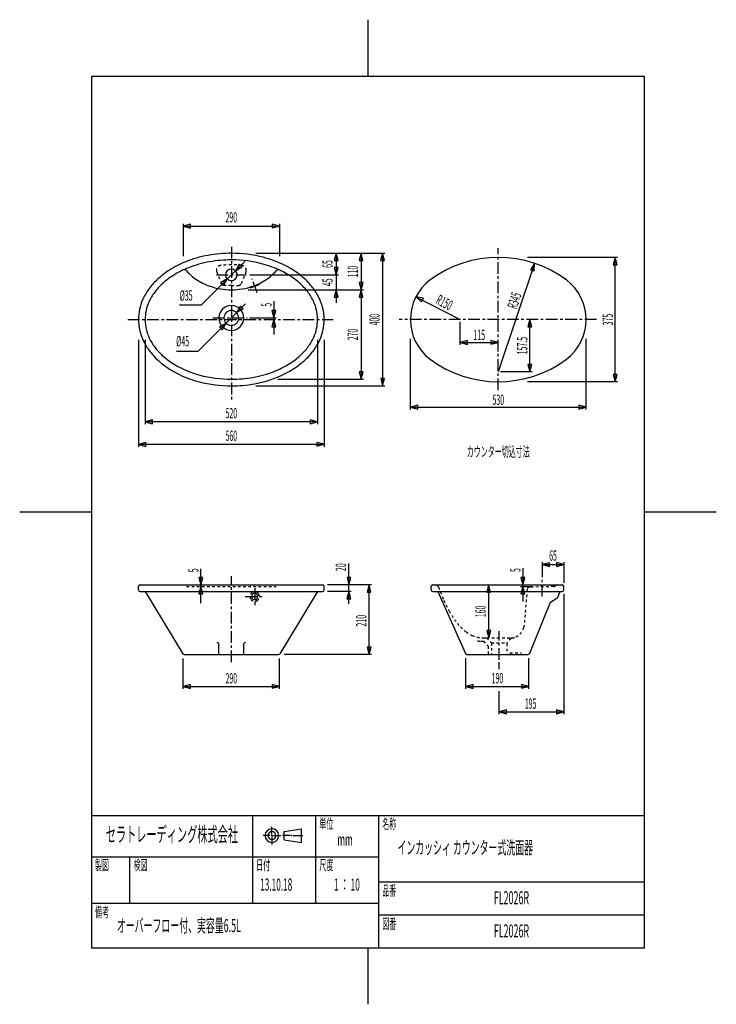
# Model space of a CAD drawing. Extents: x 0 to 210, y 0 to 297.
import ezdxf
from ezdxf.enums import TextEntityAlignment as Align

# ---------------------------------------------------------------- set-up
doc = ezdxf.new("R2010")
doc.units = 0
doc.linetypes.add('AIGENLINE001', pattern=[5.856145, 3.5278, -0.776115, 0.776115, -0.776115])
doc.linetypes.add('AIGENLINE002', pattern=[1.55223, 0.776115, -0.776115])
doc.layers.get('0').update_dxf_attribs({"linetype": 'CONTINUOUS'})
doc.layers.add('_________2', color=7, linetype='CONTINUOUS')
doc.styles.get("Standard").update_dxf_attribs({"font": 'TXT', "bigfont": 'EXTFONT.SHX'})

msp = doc.modelspace()

# ---------------------------------------------------------------- linework, layer by layer
at = {"color": 7}
for p, q in [((49.5385, 235.913), (49.5385, 226.07)), ((49.5385, 235.203), (77.5386, 235.203)), ((51.7491, 235.788), (49.5387, 235.196)), ((49.5387, 235.196), (51.7491, 234.604)), ((51.7491, 234.604), (51.7491, 235.788)), ((78.5385, 235.21), (76.328, 235.803)), ((76.328, 235.803), (76.328, 234.618)), ((76.328, 234.618), (78.5385, 235.21)), ((78.5385, 235.913), (78.5385, 226.07)), ((64.0382, 227.242), (64.0382, 227.242)), ((64.0382, 227.242), (64.0382, 227.242)), ((64.0384, 227.242), (64.0384, 227.242)), ((71.3868, 226.992), (110.355, 226.992)), ((95.6168, 226.992), (95.0244, 224.781)), ((96.209, 224.781), (95.6168, 226.992)), ((95.6241, 226.992), (95.6241, 212.091)), ((103.133, 226.992), (102.541, 224.781)), ((103.725, 224.781), (103.133, 226.992)), ((103.14, 226.992), (103.14, 188.992)), ((109.638, 226.992), (109.046, 224.782)), ((110.23, 224.782), (109.638, 226.992)), ((109.645, 226.992), (109.645, 186.992)), ((180.482, 225.742), (153.332, 225.742)), ((179.775, 225.743), (179.182, 223.531)), ((180.367, 223.531), (179.775, 225.743)), ((179.782, 188.242), (179.782, 225.742)), ((55.0111, 211.465), (68.0647, 224.518)), ((66.4203, 223.711), (65.276, 221.729)), ((65.276, 221.729), (67.258, 222.874)), ((67.258, 222.874), (66.4203, 223.711)), ((95.0244, 224.781), (96.209, 224.781)), ((102.541, 224.781), (103.725, 224.781)), ((109.046, 224.782), (110.23, 224.782)), ((155.483, 223.951), (144.512, 191.242)), ((155.483, 223.951), (154.218, 222.043)), ((155.342, 221.666), (155.483, 223.951)), ((179.182, 223.531), (180.367, 223.531)), ((69.6074, 220.492), (96.3341, 220.492)), ((95.0391, 222.703), (95.6313, 220.492)), ((96.2237, 222.703), (95.0391, 222.703)), ((95.6313, 220.492), (96.2237, 222.703)), ((154.218, 222.043), (155.342, 221.666)), ((62.801, 219.254), (60.8191, 218.11)), ((60.8191, 218.11), (61.6567, 217.273)), ((61.6567, 217.273), (62.801, 219.254)), ((69.6756, 216.562), (72.4891, 217.596)), ((72.4891, 217.596), (72.4022, 217.833)), ((102.555, 218.203), (103.148, 215.992)), ((103.74, 218.203), (102.555, 218.203)), ((103.148, 215.992), (103.74, 218.203)), ((69.1314, 215.992), (103.85, 215.992)), ((69.6756, 216.562), (69.6005, 216.769)), ((95.6168, 215.992), (95.0244, 213.782)), ((96.209, 213.782), (95.6168, 215.992)), ((103.133, 215.992), (102.541, 213.782)), ((103.725, 213.782), (103.133, 215.992)), ((121.933, 213.406), (119.697, 213.899)), ((119.697, 213.899), (121.387, 212.354)), ((119.697, 213.899), (133.013, 206.992)), ((48.4518, 211.465), (55.0111, 211.465)), ((54.0534, 197.507), (68.2774, 211.731)), ((66.7738, 211.065), (65.6295, 209.083)), ((67.6115, 210.227), (66.7738, 211.065)), ((76.8623, 212.537), (76.8623, 202.484)), ((95.0244, 213.782), (96.209, 213.782)), ((102.541, 213.782), (103.725, 213.782)), ((121.387, 212.354), (121.933, 213.406)), ((65.6295, 209.083), (67.6115, 210.227)), ((76.2773, 209.702), (76.8695, 207.491)), ((77.4617, 209.702), (76.2773, 209.702)), ((76.8695, 207.491), (77.4617, 209.702)), ((62.4428, 205.906), (60.4608, 204.762)), ((61.2985, 203.925), (62.4428, 205.906)), ((69.5178, 207.492), (77.5382, 207.492)), ((76.8551, 206.992), (76.2628, 204.781)), ((77.4473, 204.781), (76.8551, 206.992)), ((133.013, 199.412), (133.013, 206.292)), ((153.993, 206.993), (153.4, 204.781)), ((154.585, 204.781), (153.993, 206.993)), ((154, 191.242), (154, 206.992)), ((60.4608, 204.762), (61.2985, 203.925)), ((76.2628, 204.781), (77.4473, 204.781)), ((153.4, 204.781), (154.585, 204.781)), ((36.0383, 200.854), (36.0383, 168.645)), ((38.0379, 200.854), (38.0379, 175.473)), ((90.0383, 200.854), (90.0383, 175.473)), ((92.0387, 200.854), (92.0387, 168.645)), ((118.012, 179.855), (118.012, 201.207)), ((135.223, 200.697), (133.011, 200.104)), ((133.011, 200.104), (135.223, 199.512)), ((133.013, 200.112), (144.512, 200.112)), ((135.223, 199.512), (135.223, 200.697)), ((144.513, 200.119), (142.302, 200.711)), ((142.302, 200.711), (142.302, 199.526)), ((142.302, 199.526), (144.513, 200.119)), ((171.013, 179.855), (171.013, 201.207)), ((47.494, 197.507), (54.0534, 197.507)), ((153.415, 193.452), (154.007, 191.241)), ((154.6, 193.452), (153.415, 193.452)), ((154.007, 191.241), (154.6, 193.452)), ((102.555, 191.202), (103.148, 188.992)), ((103.74, 191.202), (102.555, 191.202)), ((103.148, 188.992), (103.74, 191.202)), ((154.7, 191.242), (145.212, 191.242)), ((179.197, 190.452), (179.789, 188.241)), ((180.382, 190.452), (179.197, 190.452)), ((179.789, 188.241), (180.382, 190.452)), ((78.0385, 188.992), (103.85, 188.992)), ((109.06, 189.202), (109.653, 186.992)), ((110.245, 189.202), (109.06, 189.202)), ((109.653, 186.992), (110.245, 189.202)), ((180.482, 188.242), (153.332, 188.242)), ((71.3868, 186.992), (110.355, 186.992)), ((120.223, 181.141), (118.011, 180.548)), ((118.011, 180.548), (120.223, 179.956)), ((118.012, 180.555), (171.013, 180.555)), ((120.223, 179.956), (120.223, 181.141)), ((171.014, 180.563), (168.802, 181.155)), ((168.802, 181.155), (168.802, 179.97)), ((168.802, 179.97), (171.014, 180.563)), ((40.2484, 176.751), (38.0381, 176.158)), ((90.0383, 176.166), (38.0381, 176.166)), ((38.0381, 176.158), (40.2484, 175.566)), ((40.2484, 175.566), (40.2484, 176.751)), ((90.0383, 176.173), (87.8278, 176.765)), ((87.8278, 176.765), (87.8278, 175.581)), ((87.8278, 175.581), (90.0383, 176.173)), ((92.0387, 169.355), (36.0383, 169.355)), ((38.2489, 169.94), (36.0385, 169.348)), ((36.0385, 169.348), (38.2489, 168.755)), ((38.2489, 168.755), (38.2489, 169.94)), ((92.0387, 169.362), (89.8282, 169.955)), ((89.8282, 169.955), (89.8282, 168.77)), ((89.8282, 168.77), (92.0387, 169.362)), ((157.762, 133.784), (157.762, 129.277)), ((159.973, 133.659), (157.762, 133.067)), ((159.973, 132.475), (159.973, 133.659)), ((164.263, 133.081), (162.052, 133.674)), ((162.052, 133.674), (162.052, 132.489)), ((164.263, 133.784), (164.263, 127.619)), ((54.8609, 121.45), (54.8609, 131.808)), ((99.4981, 121.257), (99.4981, 133.461)), ((151.922, 132.003), (151.922, 121.95)), ((157.762, 133.074), (164.263, 133.074)), ((157.762, 133.067), (159.973, 132.475)), ((162.052, 132.489), (164.263, 133.081)), ((54.2759, 129.167), (54.8681, 126.957)), ((55.4605, 129.167), (54.2759, 129.167)), ((54.8681, 126.957), (55.4605, 129.167)), ((98.9131, 129.167), (99.5053, 126.957)), ((100.098, 129.167), (98.9131, 129.167)), ((99.5053, 126.957), (100.098, 129.167)), ((151.337, 129.167), (151.93, 126.957)), ((152.522, 129.167), (151.337, 129.167)), ((151.93, 126.957), (152.522, 129.167)), ((36.0382, 125.457), (36.0382, 126.457)), ((36.5381, 124.957), (91.5387, 124.957)), ((36.5382, 126.957), (91.5387, 126.957)), ((38.0382, 124.957), (49.3923, 106.198)), ((54.8537, 126.457), (54.2613, 124.246)), ((55.4459, 124.246), (54.8537, 126.457)), ((90.0387, 124.957), (78.6842, 106.198)), ((92.0385, 125.457), (92.0385, 126.457)), ((106.259, 126.957), (93.0459, 126.957)), ((100.208, 124.957), (93.0459, 124.957)), ((99.4909, 124.957), (98.8985, 122.747)), ((100.083, 122.747), (99.4909, 124.957)), ((105.542, 126.957), (104.949, 124.746)), ((104.949, 124.746), (106.134, 124.746)), ((106.134, 124.746), (105.542, 126.957)), ((105.549, 105.957), (105.549, 126.957)), ((124.262, 125.456), (124.262, 126.456)), ((124.762, 126.956), (163.762, 126.956)), ((124.762, 124.956), (163.762, 124.956)), ((126.262, 124.956), (134.627, 106.242)), ((141.613, 126.957), (141.021, 124.746)), ((141.021, 124.746), (142.205, 124.746)), ((142.205, 124.746), (141.613, 126.957)), ((141.62, 110.957), (141.62, 126.957)), ((151.212, 126.457), (154.786, 126.457)), ((151.915, 126.457), (151.323, 124.246)), ((152.507, 124.246), (151.915, 126.457)), ((163.062, 124.956), (162.32, 123.1)), ((164.263, 125.456), (164.263, 126.456)), ((54.2613, 124.246), (55.4459, 124.246)), ((98.8985, 122.747), (100.083, 122.747)), ((151.323, 124.246), (152.507, 124.246)), ((162.135, 122.871), (160.29, 121.627)), ((164.263, 124.224), (164.263, 87.9707)), ((159.921, 121.173), (153.883, 106.282)), ((146.616, 116.403), (146.616, 116.403)), ((141.035, 113.167), (141.627, 110.957)), ((142.22, 113.167), (141.035, 113.167)), ((141.627, 110.957), (142.22, 113.167)), ((60.2883, 105.957), (60.2883, 109.057)), ((67.7882, 105.957), (67.7882, 109.057)), ((104.964, 108.167), (105.556, 105.957)), ((106.148, 108.167), (104.964, 108.167)), ((105.556, 105.957), (106.148, 108.167)), ((49.5384, 95.6396), (49.5384, 104.717)), ((49.82, 105.957), (78.2565, 105.957)), ((78.5385, 95.6396), (78.5385, 104.717)), ((106.259, 105.957), (80.0084, 105.957)), ((134.762, 95.6396), (134.762, 104.864)), ((135.079, 105.956), (153.415, 105.956)), ((153.762, 95.6396), (153.762, 104.864)), ((144.762, 101.548), (144.762, 103.634)), ((49.5384, 96.3496), (78.5385, 96.3496)), ((51.7489, 96.9346), (49.5385, 96.3424)), ((49.5385, 96.3424), (51.7489, 95.7501)), ((51.7489, 95.7501), (51.7489, 96.9346)), ((78.5385, 96.3568), (76.328, 96.949)), ((76.328, 96.949), (76.328, 95.7646)), ((76.328, 95.7646), (78.5385, 96.3568)), ((136.973, 96.9346), (134.763, 96.3424)), ((134.763, 96.3496), (153.763, 96.3496)), ((134.763, 96.3424), (136.973, 95.7501)), ((136.973, 95.7501), (136.973, 96.9346)), ((153.763, 96.3568), (151.552, 96.949)), ((151.552, 96.949), (151.552, 95.7646)), ((151.552, 95.7646), (153.763, 96.3568)), ((144.762, 87.9563), (144.762, 94.9395)), ((146.973, 89.2485), (144.762, 88.6563)), ((146.973, 88.0641), (146.973, 89.2485)), ((164.263, 88.6708), (162.052, 89.263)), ((162.052, 89.263), (162.052, 88.0786)), ((144.762, 88.6635), (164.263, 88.6635)), ((144.762, 88.6563), (146.973, 88.0641)), ((162.052, 88.0786), (164.263, 88.6708))]:
    msp.add_line(p, q, dxfattribs=at)
at = {"color": 7, "linetype": 'AIGENLINE001'}
for p, q in [((64.0382, 228.956), (64.0382, 182.905)), ((144.512, 185.684), (144.512, 228.512)), ((59.5571, 220.492), (68.5571, 220.492)), ((71.8186, 215.067), (70.2768, 219.28)), ((32.8141, 206.992), (94.7455, 206.992)), ((58.433, 207.492), (68.8328, 207.492)), ((174.111, 206.992), (114.632, 206.992)), ((64.0384, 103.635), (64.0384, 129.547)), ((157.762, 123.456), (157.762, 128.457)), ((157.762, 123.456), (157.762, 128.456)), ((71.0826, 125.942), (71.0826, 120.827)), ((68.2318, 123.457), (73.788, 123.457)), ((144.762, 104.334), (144.762, 112.97))]:
    msp.add_line(p, q, dxfattribs=at)
at = {"color": 7, "linetype": 'AIGENLINE002'}
for p, q in [((59.6183, 221.389), (61.0852, 217.79)), ((68.4581, 221.389), (66.9912, 217.79)), ((64.0382, 217.292), (61.8262, 217.292)), ((64.0382, 217.292), (66.2501, 217.292)), ((50.5381, 126.457), (77.5384, 126.457)), ((153.21, 125.629), (152.306, 114.486)), ((161.266, 126.454), (153.891, 126.272)), ((162.147, 126.89), (161.503, 126.521)), ((140.012, 109.956), (141.462, 108.456)), ((141.012, 110.957), (148.512, 110.957)), ((141.012, 110.957), (142.462, 109.457)), ((148.377, 110.817), (147.203, 109.602)), ((141.462, 108.456), (141.462, 105.956)), ((142.462, 109.457), (147.062, 109.457)), ((142.462, 109.457), (142.462, 105.956)), ((147.062, 109.254), (147.062, 105.956)), ((148.062, 106.457), (151.562, 106.457)), ((148.062, 106.457), (148.062, 105.956))]:
    msp.add_line(p, q, dxfattribs=at)
at = {"color": 7}
for centre, radius, start, end in [((63.054819, 192.771883), 34.124716, 100.151131, 112.30924), ((63.959141, 188.670157), 38.321983, 89.881811, 100.401198), ((64.037543, 188.192897), 38.799162, 75.631862, 89.999043), ((65.074808, 192.911809), 33.970859, 64.511712, 75.351575), ((144.512, 191.242), 34.5, 53.38030937, 126.61969063), ((60.959298, 197.520478), 28.93641, 112.039802, 122.97147), ((63.073162, 192.487025), 32.413963, 99.828032, 111.68428), ((63.960521, 188.346942), 36.645136, 89.878561, 100.090172), ((64.038314, 187.970471), 37.021525, 75.077469, 90.000191), ((65.214402, 193.111298), 31.751768, 64.088451, 74.739299), ((67.200309, 197.672779), 28.758893, 53.500255, 64.25244), ((58.166701, 201.597449), 23.996599, 122.675278, 133.657847), ((58.237134, 201.50484), 22.142644, 121.838453, 132.761655), ((60.99443, 197.350898), 27.126545, 111.400264, 122.157636), ((49.90162, 221.224056), 0.797905, 89.947453, 114.498031), ((49.893952, 221.205154), 0.81685, 36.381778, 89.410853), ((61.371567, 230.926796), 14.226608, 220.4877, 235.831448), ((64.038185, 220.491983), 1.749948, 90, 179.99997), ((64.03827, 220.491897), 1.750033, 179.99715, 269.9972), ((64.03827, 220.491897), 1.750034, 0.00283, 90.0028), ((64.038184, 220.491984), 1.75012, 270.00002, 359.99999), ((66.704802, 230.926796), 14.226608, 304.168572, 319.51232), ((78.182416, 221.205154), 0.81685, 90.589127, 143.618202), ((78.174751, 221.224068), 0.797892, 65.501756, 90.05272), ((67.464946, 198.042012), 26.333613, 53.078735, 63.804857), ((70.1628, 201.898831), 23.599965, 42.26707, 53.179033), ((55.295814, 204.472886), 19.934586, 133.393549, 144.329877), ((55.410108, 204.42662), 18.078342, 132.470663, 143.474628), ((62.996469, 233.11633), 16.951186, 235.44369, 251.111079), ((63.925017, 235.501117), 19.50844, 250.798274, 270.332382), ((64.151352, 235.501117), 19.50844, 269.667638, 289.201746), ((65.079899, 233.11633), 16.951186, 288.888941, 304.55633), ((70.469023, 202.257607), 21.15921, 41.671831, 52.724725), ((73.166167, 204.783534), 19.437544, 30.939337, 41.928954), ((133.012, 206.992), 15, 127.24935577, 232.75064423), ((156.012, 206.992), 15, 307.24935577, 52.75064423), ((52.762244, 206.196461), 16.871474, 144.067851, 156.442648), ((52.919886, 206.174667), 15.037015, 143.179682, 155.775348), ((73.420205, 205.035894), 17.107974, 30.008508, 41.292877), ((75.704465, 206.403164), 16.427931, 16.33189, 30.645811), ((50.774159, 206.979871), 14.736171, 156.145401, 179.953028), ((50.931107, 206.980294), 12.893056, 155.413876, 179.948195), ((64.038013, 207.491661), 3.750011, 89.997368, 179.997338), ((64.03827, 207.491747), 3.749925, 0.001326, 90.001296), ((75.825532, 206.519812), 14.283164, 14.840842, 29.679459), ((77.323114, 206.970699), 14.715276, 0.082732, 15.983529), ((64.038185, 207.491833), 2.250006, 90, 179.99997), ((64.038184, 207.491833), 2.250006, 0.00001, 89.99998), ((77.229368, 206.978481), 12.808951, 0.060237, 14.466008), ((50.755544, 207.013562), 14.717566, 180.084166, 195.982305), ((50.844882, 207.005186), 12.806833, 180.059247, 194.467419), ((64.038184, 207.491833), 3.750182, 179.99997, 270.00002), ((64.038184, 207.491833), 2.250006, 179.99997, 270.00002), ((64.038097, 207.491748), 3.750097, 270.001336, 0.001306), ((64.038184, 207.491834), 2.250006, 270.00002, 359.99999), ((77.14515, 207.003601), 12.893168, 335.41412, 359.948211), ((77.302528, 207.00402), 14.735852, 336.145159, 359.953057), ((52.366987, 207.578733), 16.422638, 196.329901, 210.64832), ((52.248958, 207.463323), 14.281143, 194.839859, 209.680693), ((54.912334, 209.201927), 19.440134, 210.939869, 221.928069), ((54.656342, 208.948075), 17.108153, 210.008551, 221.292893), ((75.162217, 207.805601), 15.030307, 323.177618, 335.779017), ((75.311154, 207.789172), 16.874866, 324.069197, 336.441488), ((57.913568, 212.085127), 23.599965, 222.26709, 233.179053), ((57.615233, 211.734553), 21.170594, 221.674532, 232.721587), ((69.837504, 212.48094), 22.145288, 301.839709, 312.761636), ((72.662388, 209.560567), 18.08347, 312.472676, 323.473527), ((72.777982, 209.513351), 19.938008, 313.394444, 324.3289), ((60.875601, 216.310221), 28.75785, 233.499872, 244.25247), ((60.611207, 215.941192), 26.332962, 233.078452, 243.804884), ((67.070659, 216.655117), 27.151405, 291.405462, 302.152966), ((69.908946, 212.387274), 23.99765, 302.675735, 313.657853), ((144.512, 222.742), 34.5, 233.38030937, 306.61969063), ((63.001266, 221.071), 33.969714, 244.511362, 255.351604), ((62.861365, 220.870028), 31.74926, 244.087629, 254.73934), ((64.038055, 226.012104), 37.020378, 255.077127, 270.00021), ((65.002573, 221.498546), 32.415902, 279.828701, 291.684285), ((67.108009, 216.480863), 28.955943, 292.04352, 302.967792), ((64.038823, 225.790307), 38.798472, 255.631626, 269.999067), ((64.113284, 225.66685), 36.6752, 269.882686, 280.085997), ((64.11699, 225.315082), 38.323327, 269.88219, 280.401209), ((65.021179, 221.212967), 34.125702, 280.151486, 292.309253), ((36.557506, 126.437345), 0.519718, 92.126089, 177.81464), ((36.557392, 125.476372), 0.519572, 182.093653, 267.866903), ((91.519321, 125.476372), 0.519573, 272.133134, 357.906349), ((91.519684, 126.437829), 0.519223, 2.133998, 87.905493), ((124.781461, 126.436821), 0.519898, 92.126973, 177.833524), ((124.781461, 125.47601), 0.519898, 182.166476, 267.873027), ((163.742975, 126.436821), 0.519898, 2.166457, 87.873007), ((163.742975, 125.47601), 0.519898, 272.126993, 357.833543), ((161.853005, 123.288157), 0.503777, 304.058781, 338.013871), ((160.854444, 120.792156), 1.007876, 124.062382, 157.795708), ((59.788201, 109.056651), 0.500145, 359.990143, 89.990113), ((68.288339, 109.056651), 0.500145, 90.009867, 180.009877), ((49.825948, 106.467042), 0.510428, 211.834663, 269.333793), ((78.250593, 106.467042), 0.510428, 270.666227, 328.165356), ((135.086182, 106.468008), 0.511755, 206.177046, 269.186294), ((153.40522, 106.46991), 0.513697, 271.075447, 338.568606)]:
    msp.add_arc(centre, radius, start, end, dxfattribs=at)
at = {"color": 7, "linetype": 'AIGENLINE002'}
for centre, radius, start, end in [((61.086033, 221.832842), 1.548413, 99.798754, 178.470729), ((64.025674, 184.997615), 38.494551, 89.98137, 94.773136), ((64.050694, 184.997615), 38.494551, 85.226844, 90.018611), ((66.990334, 221.832841), 1.548413, 1.529269, 80.201209), ((61.049569, 221.874761), 1.511397, 180.022639, 198.736974), ((67.026799, 221.874761), 1.511397, 341.263046, 359.977381), ((61.840121, 218.11299), 0.821121, 203.164953, 269.031846), ((66.236247, 218.11299), 0.821121, 270.968174, 336.835067), ((71.255994, 123.442348), 1.579941, 124.206318, 179.475475), ((71.088662, 123.602776), 1.354052, 90.257015, 122.166452), ((71.069196, 123.575749), 1.381131, 33.589153, 89.444411), ((185.739848, 147.693733), 62.981624, 199.854465, 203.771697), ((153.93009, 125.548545), 0.724346, 93.122681, 173.62628), ((161.254355, 126.954891), 0.500626, 271.3653, 299.820338), ((162.396686, 126.451494), 0.504867, 90.084939, 119.659462), ((71.23358, 123.449281), 1.557479, 179.722985, 214.202851), ((71.09598, 123.337872), 1.381131, 213.589173, 269.444431), ((71.189575, 123.453278), 1.044926, 179.8063, 208.228859), ((71.197528, 123.446807), 1.05292, 123.541741, 179.45562), ((71.095535, 123.387795), 0.931192, 207.415696, 269.203328), ((71.086058, 123.556188), 0.900747, 90.220737, 121.475881), ((71.06964, 123.525827), 0.931192, 27.415676, 89.203308), ((71.079117, 123.357434), 0.900747, 270.220757, 301.4759), ((71.076514, 123.310845), 1.354052, 270.257035, 302.166471), ((70.967647, 123.466815), 1.052921, 303.54178, 359.455622), ((70.909181, 123.471274), 1.579942, 304.206357, 359.475476), ((70.975599, 123.460343), 1.044928, 359.806339, 28.22882), ((70.931594, 123.46434), 1.557481, 359.723025, 34.202812), ((167.891099, 140.004191), 43.547864, 203.978988, 208.730271), ((155.888291, 133.57879), 29.934394, 208.989057, 214.746567), ((147.917569, 128.181803), 20.309292, 215.052067, 223.148829), ((143.060481, 123.795251), 13.766249, 223.654114, 233.306182), ((147.12589, 115.74796), 5.34402, 316.816246, 341.855398), ((150.475065, 114.668365), 1.825265, 341.319332, 345.06844), ((151.306366, 114.567272), 1.002777, 338.395892, 355.375021), ((140.809958, 120.925238), 10.12058, 233.813522, 245.279267), ((140.117993, 119.580904), 8.610323, 245.720825, 266.898385), ((139.675182, 119.694944), 9.732371, 261.654152, 267.57384), ((139.934948, 124.938134), 14.981904, 267.430129, 270.295914), ((140.503283, 124.473066), 13.5167, 266.389609, 270.096304), ((140.624874, 544.92855), 433.972175, 269.986956, 270.051133), ((148.739538, 110.464458), 0.505407, 96.227238, 135.766772), ((148.406118, 114.52765), 3.571515, 274.446217, 292.749233), ((148.242187, 114.780379), 3.868345, 293.540907, 315.951186), ((147.568255, 109.251856), 0.506195, 136.245292, 179.721723)]:
    msp.add_arc(centre, radius, start, end, dxfattribs=at)
at = {"color": 7, "linetype": 'AIGENLINE001'}
msp.add_arc((125.544961, 125.928988), 1.02754, 21.355253, 88.966181, dxfattribs=at)
at = {"layer": '_________2', "color": 7}
for p, q in [((105.239, 297.45), (105.239, 280.43)), ((21.9885, 17.4285), (21.9885, 280.43)), ((21.9885, 280.43), (188.49, 280.43)), ((188.49, 280.43), (188.49, 17.4285)), ((21.9885, 148.931), (0.238058, 148.931)), ((210.24, 148.931), (188.49, 148.931)), ((21.9885, 57.4284), (188.49, 57.4284)), ((70.4888, 30.9285), (70.4888, 57.4284)), ((89.4886, 30.9285), (89.4886, 57.4284)), ((108.489, 17.4285), (108.489, 57.4284)), ((76.2684, 51.817), (76.2684, 54.0039)), ((75.7764, 51.3243), (73.5894, 51.3243)), ((76.2684, 51.3243), (76.0169, 51.3243)), ((76.2684, 51.3243), (76.2684, 51.5765)), ((76.2684, 51.3243), (76.5205, 51.3243)), ((76.2684, 51.3243), (76.2684, 51.0728)), ((76.2684, 50.8324), (76.2684, 48.6454)), ((76.761, 51.3243), (78.948, 51.3243)), ((81.6799, 51.3243), (79.4937, 51.3243)), ((79.9794, 52.5439), (85.1574, 53.4093)), ((79.9794, 50.1048), (79.9794, 52.5439)), ((82.1726, 51.3243), (81.9204, 51.3243)), ((82.1726, 51.3243), (82.4248, 51.3243)), ((82.6652, 51.3243), (85.5901, 51.3243)), ((85.1574, 49.24), (85.1574, 53.4093)), ((79.9794, 50.1048), (85.1574, 49.24)), ((21.9885, 44.9288), (108.489, 44.9288)), ((33.4883, 30.9285), (33.4883, 44.9288)), ((108.489, 37.4281), (188.49, 37.4281)), ((21.9885, 30.9285), (108.489, 30.9285)), ((108.489, 27.4283), (188.49, 27.4283)), ((188.49, 17.4285), (21.9885, 17.4285)), ((105.239, 17.4285), (105.239, 0.44821))]:
    msp.add_line(p, q, dxfattribs=at)
for centre, radius, start, end in [((76.348354, 51.404327), 2.165778, 182.117004, 267.883025), ((76.348388, 51.245002), 2.165786, 92.117855, 177.901053), ((76.315273, 51.277401), 1.267363, 92.121786, 177.878185), ((76.315273, 51.371246), 1.267363, 182.121815, 267.878214), ((76.26835, 51.324323), 2.084985, 0.00001, 89.99998), ((76.22211, 51.277367), 1.267371, 2.123295, 87.909056), ((76.221461, 51.371929), 1.268044, 272.119164, 357.848485), ((76.188379, 51.40501), 2.166459, 272.115468, 357.865604)]:
    msp.add_arc(centre, radius, start, end, dxfattribs=at)

# ---------------------------------------------------------------- texts
at = {"color": 7, "width": 0.5}
for s, p in [('290', (64.0385, 236.291)), ('115', (138.762, 200.812)), ('530', (144.512, 181.255)), ('520', (64.0385, 177.22)), ('560', (64.0385, 170.409)), ('カウンター切込寸法', (144.512, 165.623)), ('65', (161.012, 134.261)), ('290', (64.0385, 97.2457)), ('190', (144.263, 97.2884)), ('195', (154.262, 89.6023))]:
    msp.add_text(s, height=3.09234, dxfattribs=at).set_placement(p, align=Align.CENTER)
for s, rotation, p in [('65', 90, (94.5905, 223.742)), ('110', 90, (102.182, 221.492)), ('45', 90, (94.5905, 218.242)), ('R150', 332.226, (127.537, 210.789)), ('R345', 72.176, (150.833, 212.26)), ('5', 90, (76.1622, 211.441)), ('400', 90, (108.751, 206.982)), ('375', 90, (179.082, 206.992)), ('270', 90, (102.182, 202.492)), ('157.5', 90, (153.3, 199.117)), ('160', 90, (140.704, 118.956)), ('210', 90, (104.753, 116.16))]:
    msp.add_text(s, height=3.09234, rotation=rotation, dxfattribs=at).set_placement(p, align=Align.CENTER)
for s, p in [('%%c35', (48.4518, 212.7)), ('%%c45', (47.3967, 198.926))]:
    msp.add_text(s, height=3.09234, dxfattribs=at).set_placement(p)
for s, p in [('5', (54.1423, 131.94)), ('20', (98.5939, 133.461)), ('5', (151.222, 132.003))]:
    msp.add_text(s, height=3.09234, rotation=90, dxfattribs=at).set_placement(p, align=Align.RIGHT)
at = {"layer": '_________2', "color": 7, "width": 0.5}
for s, height, p in [('単位', 3.09234, (90.5821, 53.3377)), ('名称', 3.09234, (109.544, 53.3377)), ('インカッシィ カウンター式洗面器', 3.9357, (114.118, 45.7453)), ('製図', 3.09234, (22.96, 40.9304)), ('検図', 3.09234, (34.5783, 40.9304)), ('日付', 3.09234, (71.532, 40.9304)), ('尺度', 3.09234, (90.5821, 40.9304)), ('13.10.18', 3.65458, (72.7247, 34.7375)), ('品番', 3.09234, (109.544, 33.1989)), ('備考', 3.09234, (22.96, 26.731)), ('オーバーフロー付、実容量6.5L', 3.9357, (29.5257, 22.2269)), ('図番', 3.09234, (109.544, 23.1991))]:
    msp.add_text(s, height=height, dxfattribs=at).set_placement(p)
for s, height, p in [('セラトレーディング株式会社', 4.49794, (46.1194, 49.4564)), ('mm', 3.65458, (98.3068, 48.3415)), ('1 ： 10', 3.65458, (98.8986, 34.7375)), ('FL2026R', 3.9357, (148.489, 30.6274)), ('FL2026R', 3.9357, (148.489, 20.627))]:
    msp.add_text(s, height=height, dxfattribs=at).set_placement(p, align=Align.CENTER)

doc.saveas('drawing.dxf')
